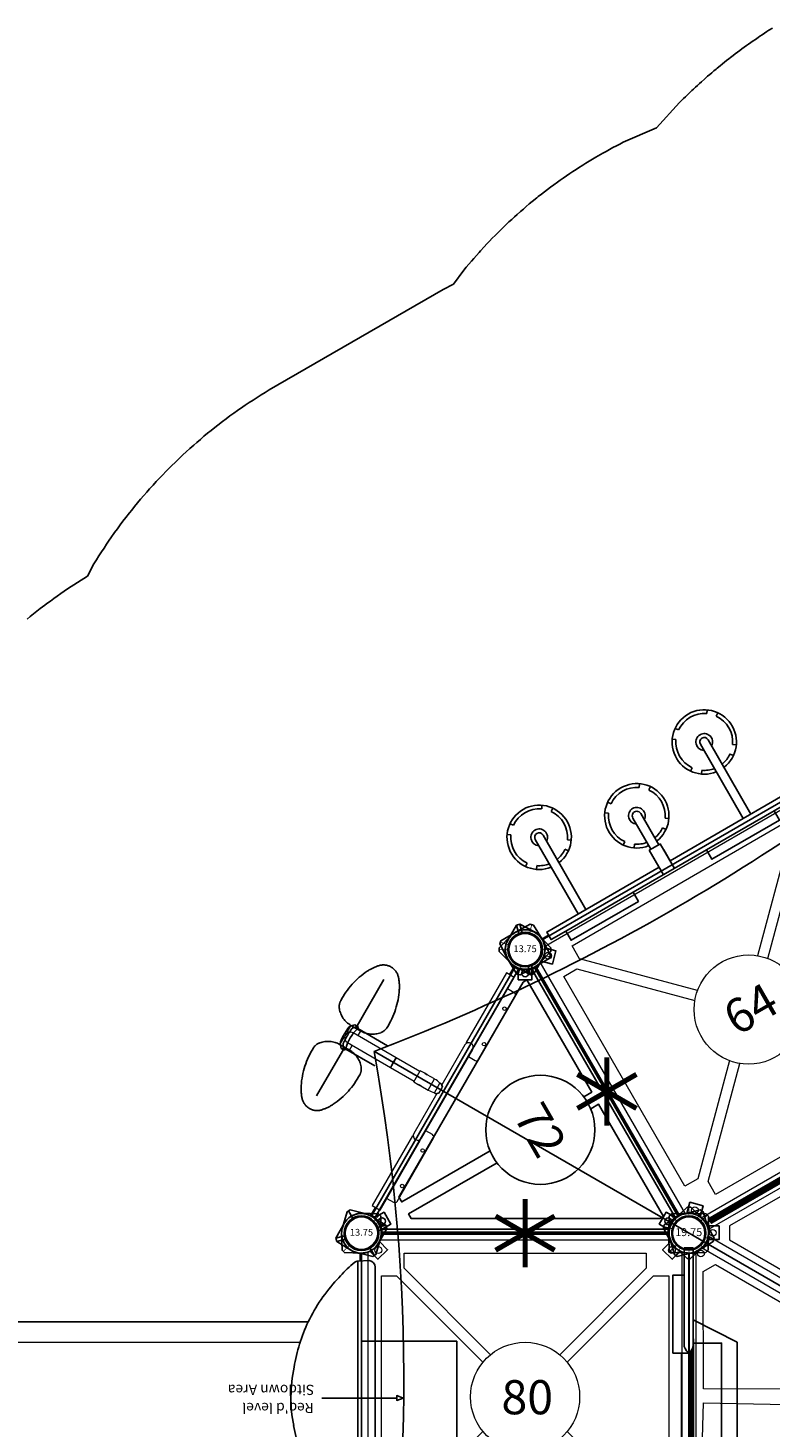
# Model space of a CAD drawing. Units: inches. Extents: x 5712 to 6252, y -5611 to -5230.
# Drawn here: x 5892 to 6001, y -5452 to -5246 of the extents above; entities that cross this region are included whole.
import ezdxf
from ezdxf.enums import TextEntityAlignment as Align

# ---------------------------------------------------------------- set-up
doc = ezdxf.new("R2010")
doc.units = ezdxf.units.IN
doc.header["$MEASUREMENT"] = 0
doc.linetypes.add('CENTERX2', pattern=[20.32, 12.7, -2.54, 2.54, -2.54])
for name, color, linetype in [('2D_FOOTTREAD', 92, 'Continuous'), ('2D_KBACCENT', 6, 'Continuous'), ('2D_KBCLOTH', 4, 'Continuous'), ('2D_KBGALV', 133, 'Continuous'), ('2D_KBHWBG', 3, 'Continuous'), ('2D_KBPOMMEL', 250, 'Continuous'), ('2D_KBPOST', 5, 'Continuous'), ('2D_KBPOST-ROOF', 4, 'Continuous'), ('2D_KBSLIDE', 3, 'Continuous'), ('2D_KBVINYL', 1, 'Continuous'), ('CPSC_SITDOWN', 6, 'Continuous'), ('TXT-HT', 7, 'Continuous')]:
    doc.layers.add(name, color=color, linetype=linetype)
doc.styles.add('100', font='DCI.shx')
doc.styles.add('SIMPLEX', font='SIMPLEX.shx')

# ---------------------------------------------------------------- blocks, each defined once
blk = doc.blocks.new('KBSQVD04')
at = {"layer": '2D_KBPOST', "elevation": -2}
for points in [[(-2.91, -0.07), (-2.85, -2.5), (-2.5, -2.85), (-0.07, -2.91, 0.114868), (1.22, -2.64), (2.42, -3.83), (3.83, -2.42), (2.64, -1.22, 0.114868), (2.91, 0.07), (2.85, 2.5), (2.5, 2.85), (0.07, 2.91, 0.427891)], [(47.93, 2.91), (45.5, 2.85), (45.15, 2.5), (45.09, 0.07, 0.114868), (45.36, -1.22), (44.17, -2.42), (45.58, -3.83), (46.78, -2.64, 0.114868), (48.07, -2.91), (50.5, -2.85), (50.85, -2.5), (50.91, -0.07, 0.427891)], [(0.07, -50.91), (2.5, -50.85), (2.85, -50.5), (2.91, -48.07, 0.114868), (2.64, -46.78), (3.83, -45.58), (2.42, -44.17), (1.22, -45.36, 0.114868), (-0.07, -45.09), (-2.5, -45.15), (-2.85, -45.5), (-2.91, -47.93, 0.427891)], [(50.91, -47.93), (50.85, -45.5), (50.5, -45.15), (48.07, -45.09, 0.114868), (46.78, -45.36), (45.58, -44.17), (44.17, -45.58), (45.36, -46.78, 0.114868), (45.09, -48.07), (45.15, -50.5), (45.5, -50.85), (47.93, -50.91, 0.427891)]]:
    blk.add_lwpolyline(points, format="xyb", close=True, dxfattribs=at)
at = {"layer": '2D_KBPOST', "const_width": 0.125, "elevation": -2}
for points in [[(2.67, 2.67), (1.77, 1.77)], [(45.33, 2.67), (46.23, 1.77)], [(-2.67, -2.67), (-1.77, -1.77)], [(50.67, -2.67), (49.77, -1.77)], [(-2.67, -45.33), (-1.77, -46.23)], [(50.67, -45.33), (49.77, -46.23)], [(2.67, -50.67), (1.77, -49.77)], [(45.33, -50.67), (46.23, -49.77)]]:
    blk.add_lwpolyline(points, dxfattribs=at)
at = {"layer": '2D_KBPOST'}
for centre in [(0, 0, -2), (48, 0, -2), (0, -48, -2), (48, -48, -2)]:
    blk.add_circle(centre, 2.5, dxfattribs=at)
at = {"layer": '2D_KBVINYL'}
for p, q in [((2.91, 0, -2), (45.09, 0, -2)), ((0, -45.09, -2), (0, -2.91, -2)), ((48, -2.91, -2), (48, -45.09, -2)), ((45.09, -48, -2), (2.91, -48, -2))]:
    blk.add_line(p, q, dxfattribs=at)
at = {"layer": '2D_KBVINYL', "lineweight": 15}
blk.add_lwpolyline([(45.3, -1, 0.218452), (47, -2.7), (47, -45.3, 0.218452), (45.3, -47), (2.7, -47, 0.218452), (1, -45.3), (1, -2.7, 0.218452), (2.7, -1)], format="xyb", close=True, dxfattribs=at)
for points in [[(6.25, -2.94), (41.75, -2.94), (41.75, -5.15), (29.08, -17.82)], [(18.92, -17.82), (6.25, -5.15), (6.25, -2.94)], [(2.94, -41.75), (2.94, -6.25), (5.15, -6.25), (17.82, -18.92)], [(45.06, -6.25), (45.06, -41.75), (42.85, -41.75), (30.18, -29.08)], [(30.18, -18.92), (42.85, -6.25), (45.06, -6.25)], [(17.82, -29.08), (5.15, -41.75), (2.94, -41.75)], [(41.75, -45.06), (6.25, -45.06), (6.25, -42.85), (18.92, -30.18)], [(29.08, -30.18), (41.75, -42.85), (41.75, -45.06)]]:
    blk.add_lwpolyline(points, dxfattribs=at)
for centre, radius in [((2.47, -2.47), 0.5), ((45.53, -2.47), 0.5), ((24, -24, -2), 8), ((2.47, -45.53), 0.5), ((45.53, -45.53), 0.5)]:
    blk.add_circle(centre, radius, dxfattribs=at)
at = {"layer": 'TXT-HT', "style": 'SIMPLEX', "flags": 8}
blk.add_attdef('LTHT', text='', height=5, dxfattribs=at).set_placement((24.32, -26.55, -2), align=Align.CENTER)
blk = doc.blocks.new('KBHXVD02')
at = {"layer": '2D_KBPOST', "elevation": -2}
for points in [[(0.82, 2.79), (3.15, 2.11), (3.4, 1.67), (2.82, -0.69, -0.114868), (2.23, -1.86), (3.07, -3.32), (1.34, -4.32), (0.5, -2.86, -0.114868), (-0.82, -2.79), (-3.15, -2.11), (-3.4, -1.67), (-2.82, 0.69, -0.427891)], [(47.18, 2.79), (44.85, 2.11), (44.6, 1.67), (45.18, -0.69, 0.114868), (45.77, -1.86), (44.93, -3.32), (46.66, -4.32), (47.5, -2.86, 0.114868), (48.82, -2.79), (51.15, -2.11), (51.4, -1.67), (50.82, 0.69, 0.427891)], [(-26.79, -40.69), (-26.11, -38.36), (-25.67, -38.11), (-23.31, -38.69, -0.114868), (-22.14, -39.28), (-20.68, -38.43), (-19.68, -40.17), (-21.14, -41.01, -0.114868), (-21.21, -42.33), (-21.89, -44.66), (-22.33, -44.91), (-24.69, -44.33, -0.427891)], [(72.69, -38.69), (70.33, -38.11), (69.89, -38.36), (69.21, -40.69, 0.114868), (69.14, -42.01), (67.68, -42.85), (68.68, -44.58), (70.14, -43.74, 0.114868), (71.31, -44.33), (73.67, -44.91), (74.11, -44.66), (74.79, -42.33, 0.427891)], [(0.82, -85.81), (3.15, -85.13), (3.4, -84.69), (2.82, -82.33, 0.114868), (2.23, -81.15), (3.07, -79.69), (1.34, -78.69), (0.5, -80.15, 0.114868), (-0.82, -80.23), (-3.15, -80.91), (-3.4, -81.34), (-2.82, -83.7, 0.427891)], [(47.18, -85.81), (44.85, -85.13), (44.6, -84.69), (45.18, -82.33, -0.114868), (45.77, -81.15), (44.93, -79.69), (46.66, -78.69), (47.5, -80.15, -0.114868), (48.82, -80.23), (51.15, -80.91), (51.4, -81.34), (50.82, -83.7, -0.427891)]]:
    blk.add_lwpolyline(points, format="xyb", close=True, dxfattribs=at)
at = {"layer": '2D_KBPOST', "const_width": 0.125, "elevation": -2}
for points in [[(3.27, 1.89), (2.17, 1.25)], [(44.73, 1.89), (45.83, 1.25)], [(-3.27, -1.89), (-2.17, -1.25)], [(51.27, -1.89), (50.17, -1.25)], [(-25.89, -38.23), (-25.25, -39.34)], [(70.11, -38.23), (70.75, -39.34)], [(-22.11, -44.78), (-22.75, -43.67)], [(73.89, -44.78), (73.25, -43.67)], [(-3.27, -81.13), (-2.17, -81.77)], [(51.27, -81.13), (50.17, -81.77)], [(3.27, -84.91), (2.17, -84.27)], [(44.73, -84.91), (45.83, -84.27)]]:
    blk.add_lwpolyline(points, dxfattribs=at)
at = {"layer": '2D_KBPOST'}
for centre in [(0, 0, -2), (48, 0, -2), (-24, -41.51, -2), (72, -41.51, -2), (0, -83.02, -2), (48, -83.02, -2)]:
    blk.add_circle(centre, 2.5, dxfattribs=at)
at = {"layer": '2D_KBVINYL'}
for points in [[(3, -1), (3, 0), (45, 0), (45, -1)], [(-21.65, -39.44), (-22.49, -38.95), (-1.49, -2.58), (-0.62, -3.08)], [(69.65, -39.44), (70.49, -38.95), (49.49, -2.58), (48.62, -3.08)], [(-21.65, -43.58), (-22.49, -44.07), (-1.49, -80.44), (-0.62, -79.94)], [(69.65, -43.58), (70.49, -44.07), (49.49, -80.44), (48.62, -79.94)], [(3, -82.02), (3, -83.02), (45, -83.02), (45, -82.02)]]:
    blk.add_lwpolyline(points, dxfattribs=at)
at = {"layer": '2D_KBVINYL', "lineweight": 15}
for points in [[(48.48, -2.83), (69.79, -39.68, 0.084215), (69.3, -40.51), (-21.3, -40.51, 0.084215), (-21.79, -39.68), (-0.48, -2.83, 0.360648), (2.7, -1), (45.3, -1, 0.360648)], [(48.48, -80.18), (69.79, -43.34, -0.084215), (69.3, -42.51), (-21.3, -42.51, -0.084215), (-21.79, -43.34), (-0.48, -80.18, -0.360648), (2.7, -82.02), (45.3, -82.02, -0.360648)]]:
    blk.add_lwpolyline(points, format="xyb", close=True, dxfattribs=at)
for points in [[(23.11, -1.51), (5.81, -1.51), (4.04, -4.6), (21.58, -34.98), (22.16, -34.98), (23.11, -33.32), (23.11, -25.36)], [(23.11, -25.36), (23.11, -1.51)], [(24.89, -1.51), (42.19, -1.51), (43.96, -4.6), (26.42, -34.98), (25.84, -34.98), (24.89, -33.32), (24.89, -25.36)], [(24.89, -25.36), (24.89, -1.51)], [(-21, -40.51), (-21, -41.51), (69, -41.51), (69, -40.51)], [(-21, -42.51), (-21, -41.51), (69, -41.51), (69, -42.51)], [(23.11, -81.51), (5.81, -81.51), (4.04, -78.42), (21.58, -48.04), (22.16, -48.04), (23.11, -49.7), (23.11, -57.65)], [(24.89, -81.51), (42.19, -81.51), (43.96, -78.42), (26.42, -48.04), (25.84, -48.04), (24.89, -49.7), (24.89, -57.65)], [(23.11, -73.56), (23.11, -81.51)], [(24.89, -73.56), (24.89, -81.51)]]:
    blk.add_lwpolyline(points, dxfattribs=at)
for points in [[(-1.5, -5.8), (-9.72, -21), (18.1, -36.28), (20.22, -36.28), (20.22, -35.61), (2.03, -5.8)], [(49.5, -5.8), (57.72, -21), (29.9, -36.28), (27.78, -36.28), (27.78, -35.61), (45.97, -5.8)], [(16.97, -39.42), (16.97, -38.63), (-10.71, -22.76), (-19.36, -37.63), (-18.32, -39.42)], [(31.03, -39.42), (31.03, -38.63), (58.71, -22.76), (67.36, -37.63), (66.32, -39.42)], [(16.97, -43.6), (16.97, -44.39), (-10.71, -60.26), (-19.36, -45.39), (-18.32, -43.6)], [(31.03, -43.6), (31.03, -44.39), (58.71, -60.26), (67.36, -45.39), (66.32, -43.6)], [(-1.5, -77.22), (-9.72, -62.02), (18.1, -46.74), (20.22, -46.74), (20.22, -47.41), (2.03, -77.22)], [(49.5, -77.22), (57.72, -62.02), (29.9, -46.74), (27.78, -46.74), (27.78, -47.41), (45.97, -77.22)]]:
    blk.add_lwpolyline(points, close=True, dxfattribs=at)
for centre, radius in [((1.75, -3.03), 0.5), ((46.25, -3.03), 0.5), ((-20.97, -39.76), 0.5), ((68.97, -39.76), 0.5), ((-20.97, -43.26), 0.5), ((68.97, -43.26), 0.5), ((24, -65.56), 8), ((1.75, -79.99), 0.5), ((46.25, -79.99), 0.5)]:
    blk.add_circle(centre, radius, dxfattribs=at)
blk = doc.blocks.new('KBTRVD04')
at = {"layer": '2D_KBPOST', "elevation": -2}
for points in [[(-0.69, 2.82), (1.67, 3.4), (2.11, 3.15), (2.79, 0.82, -0.114868), (2.86, -0.5), (4.32, -1.34), (3.32, -3.07), (1.86, -2.23, -0.114868), (0.69, -2.82), (-1.67, -3.4), (-2.11, -3.15), (-2.79, -0.82, -0.427891)], [(48.69, 2.82), (46.33, 3.4), (45.89, 3.15), (45.21, 0.82, 0.114868), (45.14, -0.5), (43.68, -1.34), (44.68, -3.07), (46.14, -2.23, 0.114868), (47.31, -2.82), (49.67, -3.4), (50.11, -3.15), (50.79, -0.82, 0.427891)], [(21.9, -43.58), (20.22, -41.82), (20.22, -41.32), (21.9, -39.56, -0.114868), (23, -38.84), (23, -37.15), (25, -37.15), (25, -38.84, -0.114868), (26.1, -39.56), (27.78, -41.32), (27.78, -41.82), (26.1, -43.58, -0.427891)]]:
    blk.add_lwpolyline(points, format="xyb", close=True, dxfattribs=at)
at = {"layer": '2D_KBPOST', "const_width": 0.125, "elevation": -2}
for points in [[(1.89, 3.27), (1.25, 2.17)], [(46.11, 3.27), (46.75, 2.17)], [(-1.89, -3.27), (-1.25, -2.17)], [(49.89, -3.27), (49.25, -2.17)], [(20.22, -41.57), (21.5, -41.57)], [(27.78, -41.57), (26.5, -41.57)]]:
    blk.add_lwpolyline(points, dxfattribs=at)
at = {"layer": '2D_KBPOST'}
for centre in [(0, 0, -2), (48, 0, -2), (24, -41.57, -2)]:
    blk.add_circle(centre, 2.5, dxfattribs=at)
at = {"layer": '2D_KBVINYL'}
for points in [[(45, -0.59), (45, 0), (3, 0), (3, -0.59)], [(22.98, -3.33), (22.98, -1.99), (3.98, -1.99), (3.98, -2.62)], [(44.02, -1.99), (44.02, -2.62), (25.81, -34.17), (25.02, -34.17), (25.02, -19.2)], [(25.02, -3.33), (25.02, -1.99), (44.02, -1.99)], [(2.01, -2.3), (1.5, -2.6), (22.5, -38.97), (23.01, -38.67)], [(3.98, -2.62), (22.19, -34.17), (22.98, -34.17), (22.98, -19.2)], [(24.99, -38.67), (25.5, -38.97), (46.5, -2.6), (45.99, -2.3)]]:
    blk.add_lwpolyline(points, dxfattribs=at)
blk.add_lwpolyline([(23.11, -38.84), (1.92, -2.14, 0.159104), (2.81, -0.59), (45.19, -0.59, 0.159104), (46.08, -2.14), (24.89, -38.84, 0.159104)], format="xyb", close=True, dxfattribs=at)
for centre, radius in [((3.02, -1.74), 0.5), ((44.98, -1.74), 0.5), ((24, -11.27), 8), ((24, -38.09), 0.5)]:
    blk.add_circle(centre, radius, dxfattribs=at)
at = {"layer": 'TXT-HT', "style": 'SIMPLEX', "flags": 8}
blk.add_attdef('LTHT', text='', height=5, dxfattribs=at).set_placement((24, -13.77), align=Align.CENTER)
blk = doc.blocks.new('KBLSPS08')
at = {"layer": '2D_KBPOST'}
for p, q in [((2.17, 1.25, 34.7), (3.27, 1.89, 34.7)), ((45.83, 1.25, 36.7), (44.73, 1.89, 36.7)), ((-2.17, -1.25, 34.7), (-3.27, -1.89, 34.7)), ((50.17, -1.25, 36.7), (51.27, -1.89, 36.7))]:
    blk.add_line(p, q, dxfattribs=at)
for points, elevation in [([(3.15, 2.11), (0.82, 2.79, 0.427891), (-2.82, 0.69), (-3.4, -1.67), (-3.15, -2.11), (-0.82, -2.79, 0.427948), (2.82, -0.69), (3.4, 1.67)], 34.7), ([(44.6, 1.67), (45.18, -0.69, 0.427891), (48.82, -2.79), (51.15, -2.11), (51.4, -1.67), (50.82, 0.69, 0.427948), (47.18, 2.79), (44.85, 2.11)], 36.7)]:
    blk.add_lwpolyline(points, format="xyb", close=True, dxfattribs=dict(at, elevation=elevation))
for points in [[(2.95, -0.18), (4.08, -0.18)], [(2.99, 0), (4.07, 0)], [(45.04, -0.17), (43.96, -0.17)], [(45.01, 0), (43.97, 0)]]:
    blk.add_lwpolyline(points, dxfattribs=at)
for centre in [(0, 0, 34.7), (0, 0, 34.7), (48, 0, 36.7), (48, 0, 36.7)]:
    blk.add_circle(centre, 2.5, dxfattribs=at)
at = {"layer": '2D_KBSLIDE'}
for p, q in [((4.22, -0.54), (43.94, -0.54)), ((16, -8.98), (16.15, -141.02)), ((32, -8.96), (32.05, -140.47))]:
    blk.add_line(p, q, dxfattribs=at)
blk.add_lwpolyline([(4.01, 1.19, -0.347741), (5, 2.03), (43.04, 2.03, -0.369018), (44.02, 1.2), (43.94, -0.5, -0.21468), (43.69, -1.05), (42.88, -1.97, -0.007748), (40, -4.72, -0.025626), (35, -7.8), (35.02, -139.58), (34.92, -141.07, -0.224584), (28.7, -144.79), (17.88, -144.79, -0.248834), (12.98, -140.83), (13, -140.31), (13, -7.8, -0.078543), (6.8, -3.56, -0.039197), (4.76, -1.55), (4.26, -0.96, -0.172316), (4.11, -0.61)], format="xyb", close=True, dxfattribs=at)
for centre, radius, start, end in [((23.78, 15.17), 25.38, 244.8569, 260.6565), ((22.23, 20.9), 31.42, 280.9737, 293.9765), ((24.12, 10.58), 20.92, 257.7086, 281.2958), ((18.96, -140.85), 2.81, 183.6223, 218.0883), ((29.09, -140.54), 2.96, 325.2188, 1.425), ((19.39, -140.41), 3.42, 219.4722, 219.8742), ((20.46, -139.6), 4.76, 219.0716, 235.3218), ((16.83, -145.83), 2.5, 27.9677, 68.26), ((31.19, -145.83), 2.5, 111.74, 152.0323), ((27.56, -139.6), 4.76, 304.6782, 320.9284), ((28.62, -140.41), 3.42, 320.1258, 327.7322)]:
    blk.add_arc(centre, radius, start, end, dxfattribs=at)
at = {"layer": 'CPSC_SITDOWN'}
blk.add_line((24.17, 5.17), (24.17, -5.79), dxfattribs=at)
for points in [[(15.84, 14), (31.79, 14), (31.79, 0), (15.84, 0)], [(24.17, 5.17), (24.52, 5.17), (24.17, 6.13), (23.82, 5.17)]]:
    blk.add_lwpolyline(points, close=True, dxfattribs=at)
at = {"layer": 'CPSC_SITDOWN', "style": '100'}
for s, p in [('Sitdown Area', (22.23, -6.92)), ("Req'd level", (24.88, -7))]:
    blk.add_text(s, height=1.4949, rotation=270, dxfattribs=at).set_placement(p)
blk = doc.blocks.new('KBPOMC01')
at = {"layer": '2D_KBACCENT'}
for p, q in [((23.06, -2.48, -3.97), (23.06, 0.64, -3.97)), ((23.06, -3.53), (23.06, 0.64)), ((24.94, 0.64, -3.97), (24.94, -2.48, -3.97)), ((24.94, 0.64), (24.94, -3.53)), ((24.94, -3.52, -3.97), (23.06, -3.52, -3.97))]:
    blk.add_line(p, q, dxfattribs=at)
for points in [[(6.21, 0.64), (6.21, 2.23), (17.65, 2.23), (17.65, 0.64), (30.08, 0.64), (30.08, 2.18), (41.47, 2.18), (41.47, 0.64), (43.96, 0.64), (43.96, -0.65), (24.94, -0.65)], [(23.06, -0.65), (3.97, -0.65), (3.97, 0.64), (6.21, 0.64)], [(6.21, 0.64), (17.65, 0.64)], [(30.08, 0.64), (41.47, 0.64)]]:
    blk.add_lwpolyline(points, dxfattribs=at)
for points, elevation in [([(10.68, -0.65), (10.68, -13.23, -1), (9.37, -13.23), (9.37, -0.65)], -11.79), ([(37.32, -0.65), (37.32, -13.23, 1), (38.63, -13.23), (38.63, -0.65)], -11.79), ([(23.34, -3.52), (23.34, -8.8, 1), (24.66, -8.8), (24.66, -3.52)], -3.97)]:
    blk.add_lwpolyline(points, format="xyb", dxfattribs=dict(at, elevation=elevation))
at = {"layer": '2D_KBPOMMEL'}
for p, q in [((20.58, -6.41, -3.97), (20.13, -6.09, -3.85)), ((21.29, -4.93, -3.85), (21.61, -5.38, -3.97)), ((26.39, -5.38, -3.97), (26.71, -4.93, -3.85)), ((27.87, -6.09, -3.85), (27.42, -6.41, -3.97)), ((7.31, -9.36, -11.68), (7.63, -9.81, -11.79)), ((12.42, -9.81, -11.79), (12.73, -9.36, -11.68)), ((35.27, -9.36, -11.68), (35.58, -9.81, -11.79)), ((40.37, -9.81, -11.79), (40.69, -9.36, -11.68)), ((6.6, -10.84, -11.79), (6.15, -10.52, -11.68)), ((13.89, -10.52, -11.68), (13.44, -10.84, -11.79)), ((20.13, -11.51, -3.85), (20.58, -11.2, -3.97)), ((21.61, -12.22, -3.97), (21.29, -12.67, -3.85)), ((26.71, -12.67, -3.85), (26.39, -12.22, -3.97)), ((27.42, -11.2, -3.97), (27.87, -11.51, -3.85)), ((34.56, -10.84, -11.79), (34.11, -10.52, -11.68)), ((41.85, -10.52, -11.68), (41.4, -10.84, -11.79)), ((6.15, -15.94, -11.68), (6.6, -15.62, -11.79)), ((13.44, -15.62, -11.79), (13.89, -15.94, -11.68)), ((34.11, -15.94, -11.68), (34.56, -15.62, -11.79)), ((41.4, -15.62, -11.79), (41.85, -15.94, -11.68)), ((7.63, -16.65, -11.79), (7.31, -17.1, -11.68)), ((12.73, -17.1, -11.68), (12.42, -16.65, -11.79)), ((35.58, -16.65, -11.79), (35.27, -17.1, -11.68)), ((40.69, -17.1, -11.68), (40.37, -16.65, -11.79))]:
    blk.add_line(p, q, dxfattribs=at)
for centre, radius, start, end in [((24, -8.8, -3.98), 4.72, 97.9996, 82.0004), ((24, -8.8, -3.97), 4.17, 99.0631, 125), ((24, -8.8, -3.97), 4.17, 55, 80.9369), ((24, -8.8, -3.97), 4.17, 145, 215), ((24, -8.8, -3.97), 1.23, 122.3613, 57.6387), ((24, -8.8, -3.97), 4.17, 325, 35), ((10.02, -13.23, -11.81), 4.72, 97.9996, 82.0004), ((10.02, -13.23, -11.79), 4.17, 99.0631, 125), ((10.02, -13.23, -11.79), 4.17, 55, 80.9369), ((37.98, -13.23, -11.81), 4.72, 97.9996, 82.0004), ((37.98, -13.23, -11.79), 4.17, 99.0631, 125), ((37.98, -13.23, -11.79), 4.17, 55, 80.9369), ((10.02, -13.23, -11.79), 4.17, 145, 215), ((10.02, -13.23, -11.79), 1.23, 122.3613, 57.6387), ((10.02, -13.23, -11.79), 4.17, 325, 35), ((24, -8.8, -3.97), 4.17, 235, 305), ((37.98, -13.23, -11.79), 4.17, 145, 215), ((37.98, -13.23, -11.79), 1.23, 122.3613, 57.6387), ((37.98, -13.23, -11.79), 4.17, 325, 35), ((10.02, -13.23, -11.79), 4.17, 235, 305), ((37.98, -13.23, -11.79), 4.17, 235, 305)]:
    blk.add_arc(centre, radius, start, end, dxfattribs=at)
at = {"layer": '2D_KBPOST', "elevation": 34.36}
for points in [[(2.67, -1.15, 0.114868), (2.9, 0.14), (2.79, 2.57), (2.42, 2.91), (-0.01, 2.91, 0.427891), (-2.9, -0.14)], [(45.33, -1.15, -0.114868), (45.1, 0.14), (45.21, 2.57), (45.58, 2.91), (48.01, 2.91, -0.427891), (50.9, -0.14)], [(-2.9, -0.14), (-2.79, -2.57), (-2.42, -2.91), (0.01, -2.91, 0.114868), (1.29, -2.6)], [(50.9, -0.14), (50.79, -2.57), (50.42, -2.91), (47.99, -2.91, -0.114868), (46.71, -2.6)]]:
    blk.add_lwpolyline(points, format="xyb", dxfattribs=at)
at = {"layer": '2D_KBPOST', "const_width": 0.125, "elevation": 34.36}
for points in [[(2.6, 2.74), (1.72, 1.81)], [(45.4, 2.74), (46.28, 1.81)], [(-2.6, -2.74), (-1.72, -1.81)], [(50.6, -2.74), (49.72, -1.81)]]:
    blk.add_lwpolyline(points, dxfattribs=at)
at = {"layer": '2D_KBPOST'}
for points in [[(3.97, 0.01), (2.91, 0.01)], [(43.96, 0.01), (45.08, 0.01)], [(3.97, -0.11), (2.9, -0.11)], [(43.96, -0.11), (45.09, -0.11)]]:
    blk.add_lwpolyline(points, dxfattribs=at)
for centre in [(0, 0, 34.36), (48, 0, 34.36)]:
    blk.add_circle(centre, 2.5, dxfattribs=at)
for centre, start, end in [((0.15, -0.14, 34.36), 294.8519, 338.0882), ((47.85, -0.14, 34.36), 201.9118, 245.1481)]:
    blk.add_arc(centre, 2.71, start, end, dxfattribs=at)
blk = doc.blocks.new('KBPODC06')
at = {"layer": '2D_FOOTTREAD', "linetype": 'CENTERX2'}
for p, q in [((14.16, -15.75), (22.39, -15.75)), ((14.16, -15.75), (22.39, -15.75)), ((14.16, -15.75), (22.39, -15.75)), ((33.86, -15.75), (25.63, -15.75)), ((33.86, -15.75), (25.63, -15.75)), ((33.86, -15.75), (25.63, -15.75))]:
    blk.add_line(p, q, dxfattribs=at)
for points in [[(22.39, -16.58), (22.39, -14.92, 0.223835), (21.13, -12.24, 0.164613), (20.01, -11.82, 0.124777), (14.31, -13.04, 0.068826), (12.78, -14.08, 0.444631), (12.78, -17.42, 0.068826), (14.31, -18.46, 0.124776), (20.01, -19.68, 0.164614), (21.13, -19.25, 0.223833), (22.39, -16.58, 0.044858)], [(25.63, -16.58), (25.63, -14.92, -0.223835), (26.89, -12.24, -0.164613), (28.01, -11.82, -0.124777), (33.71, -13.04, -0.068826), (35.24, -14.08, -0.444631), (35.24, -17.42, -0.068826), (33.71, -18.46, -0.124776), (28.01, -19.68, -0.164614), (26.89, -19.25, -0.223833), (25.63, -16.58, -0.044858)]]:
    blk.add_lwpolyline(points, format="xyb", dxfattribs=at)
at = {"layer": '2D_KBACCENT', "linetype": 'Continuous', "lineweight": 15}
for p, q in [((17.34, 2.19), (6.68, 2.19)), ((41.35, 2.19), (30.68, 2.19)), ((16.1, 0.66), (4.33, 0.66)), ((4.33, 0.66), (4.33, -0.66)), ((6.28, 1.79), (6.28, 0.66)), ((16.1, 0.66), (16.1, 0.51)), ((31.51, 0.66), (16.51, 0.66)), ((17.73, 0.66), (17.73, 1.79)), ((30.29, 1.79), (30.29, 0.66)), ((43.7, 0.66), (31.92, 0.66)), ((31.92, 0.51), (31.92, 0.66)), ((41.74, 0.66), (41.74, 1.79)), ((43.7, 0), (43.7, 0.66)), ((43.7, -0.66), (43.7, 0)), ((4.33, -0.66), (16.1, -0.66)), ((16.1, -0.51), (16.1, -0.66)), ((16.51, -0.66), (23.29, -0.66)), ((23.06, -2.01), (23.06, -3.25)), ((24.96, -2.01), (23.06, -2.01)), ((23.2, -0.74), (23.2, -1.02)), ((24.82, -1.02), (23.2, -1.02)), ((24.49, -0.43), (23.53, -0.43)), ((24.73, -0.66), (31.51, -0.66)), ((24.82, -1.02), (24.82, -0.74)), ((24.96, -3.25), (24.96, -2.01)), ((31.92, -0.66), (31.92, -0.51)), ((31.92, -0.66), (43.7, -0.66)), ((23.06, -3.68), (23.06, -4.45)), ((24.96, -4.45), (24.96, -3.68)), ((24.96, -4.45), (23.06, -4.45)), ((23.18, -4.45), (23.18, -8.46)), ((24.84, -8.46), (24.84, -4.45)), ((23.18, -8.46), (23.18, -15.75)), ((23.18, -8.46), (24.84, -8.46)), ((24.01, -8.46), (23.18, -8.46)), ((24.84, -8.46), (24.01, -8.46)), ((24.84, -15.75), (24.84, -8.46)), ((23.18, -14.92), (22.39, -14.92)), ((25.63, -14.92), (24.84, -14.92)), ((22.39, -16.58), (23.58, -16.58)), ((23.58, -16.58), (23.58, -16.46)), ((24.44, -16.46), (24.44, -16.58)), ((24.44, -16.58), (25.63, -16.58))]:
    blk.add_line(p, q, dxfattribs=at)
at = {"layer": '2D_KBACCENT', "linetype": 'Continuous'}
for points in [[(23.2, -0.74), (23.53, -0.43)], [(24.49, -0.43), (24.82, -0.74)], [(23.06, -3.68), (23.06, -3.25)], [(24.96, -3.25), (24.96, -3.68)]]:
    blk.add_lwpolyline(points, dxfattribs=at)
at = {"layer": '2D_KBACCENT', "linetype": 'Continuous', "lineweight": 15}
for centre in [(9, 1.71), (15.01, 1.71), (33.01, 1.71), (39.02, 1.71)]:
    blk.add_circle(centre, 0.256, dxfattribs=at)
for centre, radius, start, end in [((6.68, 1.79), 0.394, 90, 180), ((17.34, 1.79), 0.394, 360, 90), ((30.68, 1.79), 0.394, 90, 180), ((41.35, 1.79), 0.394, 360, 90), ((16.51, 0), 0.657, 90, 270), ((31.51, 0), 0.657, 270, 90), ((27.4, -2.14), 4.34, 165.1124, 178.2692), ((20.62, -2.14), 4.34, 1.7308, 14.8876), ((24.01, -15.75), 0.831, 180, 0), ((24.01, -15.75), 0.831, 180, 270), ((24.01, -15.75), 0.831, 270, 0)]:
    blk.add_arc(centre, radius, start, end, dxfattribs=at)
at = {"layer": '2D_KBPOST'}
for points in [[(2.45, 2.87), (2.81, 2.51), (2.88, -0.02, -0.405775), (0.08, -2.9), (-2.47, -2.88), (-2.83, -2.52), (-2.93, -0.11, -0.420937), (-0.1, 2.9)], [(45.57, 2.87), (45.21, 2.51), (45.14, -0.02, 0.405775), (47.94, -2.9), (50.5, -2.88), (50.85, -2.52), (50.95, -0.11, 0.420937), (48.12, 2.9)]]:
    blk.add_lwpolyline(points, format="xyb", close=True, dxfattribs=at)
for points in [[(2.45, 2.87), (1.53, 1.94)], [(2.81, 2.51), (1.91, 1.6)], [(45.21, 2.51), (46.12, 1.6)], [(45.57, 2.87), (46.49, 1.94)], [(2.89, 0), (4.33, 0)], [(45.13, 0), (43.69, 0)], [(-2.83, -2.52), (-1.91, -1.61)], [(2.88, -0.11), (4.34, -0.11)], [(45.14, -0.11), (43.69, -0.11)], [(50.85, -2.52), (49.93, -1.61)]]:
    blk.add_lwpolyline(points, dxfattribs=at)
at = {"layer": '2D_KBPOST', "elevation": 34.34}
for points in [[(-2.47, -2.88), (-1.57, -1.94)], [(50.5, -2.88), (49.59, -1.94)]]:
    blk.add_lwpolyline(points, dxfattribs=at)
at = {"layer": '2D_KBPOST'}
for centre in [(0, 0), (48.02, 0)]:
    blk.add_circle(centre, 2.54, dxfattribs=at)
blk = doc.blocks.new('KBHX1700')
at = {"layer": '2D_KBCLOTH'}
blk.add_lwpolyline([(-77.23, -41.52), (2.23, -41.52)], dxfattribs=at)
for centre, radius, start, end in [((-316.17, 152.71), 307.92, 320.8764, 339.8726), ((-283.52, -216.52), 270.43, 18.8348, 40.3042)]:
    blk.add_arc(centre, radius, start, end, dxfattribs=at)
at = {"layer": '2D_KBPOST-ROOF'}
for points in [[(-81.2, -39.61), (-81.69, -39.61), (-82.19, -40.11), (-82.27, -40.36, 0.037553), (-82.33, -42.29), (-82.26, -42.83), (-82.18, -43.09), (-81.68, -43.58), (-81.23, -43.57)], [(-81.19, -39.62), (-81.68, -40.11), (-81.8, -40.37, 0.020371), (-81.83, -41.96, 0.012918), (-81.79, -42.85), (-81.41, -43.47, 0.834907), (-81.05, -43.35, 0.810655)]]:
    blk.add_lwpolyline(points, format="xyb", dxfattribs=at)
for points in [[(-75.98, -39.86), (-81.02, -39.86)], [(-76.15, -43.35), (-81.05, -43.35)]]:
    blk.add_lwpolyline(points, dxfattribs=at)
for centre, radius, start, end in [((-75.94, -41.65), 5.39, 160.6159, 198.4669), ((-81.31, -39.88), 0.291, 5.1607, 66.4538)]:
    blk.add_arc(centre, radius, start, end, dxfattribs=at)
blk = doc.blocks.new('KB08PA00')
at = {"layer": '2D_KBVINYL', "elevation": -11}
for points, const_width in [([(24, -5), (24, 5)], 0.75), ([(19.67, -2.5), (28.33, 2.5)], 0.75), ([(19.67, 2.5), (28.33, -2.5)], 0.75), ([(3, 0), (45, 0)], 0.5)]:
    blk.add_lwpolyline(points, dxfattribs=dict(at, const_width=const_width))
blk = doc.blocks.new('KB013P13')
at = {"layer": '2D_KBPOST'}
for radius in [2.5, 2.38]:
    blk.add_circle((0, 0), radius, dxfattribs=at)
at = {"layer": '2D_KBPOST', "style": 'SIMPLEX'}
blk.add_text('13.75', height=1, dxfattribs=at).set_placement((0, 0), align=Align.MIDDLE)
blk = doc.blocks.new('KBHWBG01')
at = {"layer": '2D_KBHWBG', "const_width": 1}
blk.add_lwpolyline([(3.5, 0), (44.5, 0)], dxfattribs=at)
blk = doc.blocks.new('KBINTC04')
blk.add_point((0, 0))
at = {"layer": '2D_KBACCENT', "extrusion": (-1.49966e-32, -6.12303e-17, -1), "elevation": 0}
blk.add_lwpolyline([(-6.15, 0.65), (-6.15, 2.32), (-17.57, 2.32), (-17.57, 0.01), (-17.37, 0.01)], dxfattribs=at)
at = {"layer": '2D_KBACCENT', "extrusion": (1.49966e-32, -6.12303e-17, -1), "elevation": 0}
blk.add_lwpolyline([(-41.85, 0.65), (-41.85, 2.32), (-30.43, 2.32), (-30.43, 0.01), (-30.63, 0.01)], dxfattribs=at)
at = {"layer": '2D_KBACCENT', "extrusion": (-1.49966e-32, -6.12303e-17, -1), "elevation": 0}
blk.add_lwpolyline([(-2.17, -0.65), (-2.17, 0.65), (-16.47, 0.65), (-16.63, 0.65), (-16.92, 0.52), (-17.25, 0.33), (-17.29, 0.3, 0.183391), (-17.35, 0.22, 0.122364), (-17.35, -0.21, 0.1865), (-17.27, -0.32), (-17.18, -0.37), (-17.05, -0.45), (-16.85, -0.56), (-16.47, -0.66), (-16.05, -0.66)], format="xyb", close=True, dxfattribs=at)
at = {"layer": '2D_KBACCENT', "extrusion": (1.49966e-32, -6.12303e-17, -1), "elevation": 0}
blk.add_lwpolyline([(-45.83, -0.65), (-45.83, 0.65), (-31.53, 0.65), (-31.37, 0.65), (-31.08, 0.52), (-30.75, 0.33), (-30.71, 0.3, -0.183391), (-30.65, 0.22, -0.122364), (-30.65, -0.21, -0.1865), (-30.73, -0.32), (-30.82, -0.37), (-30.95, -0.45), (-31.15, -0.56), (-31.53, -0.66), (-31.95, -0.66)], format="xyb", close=True, dxfattribs=at)
at = {"layer": '2D_KBGALV'}
for points in [[(17.5, -0.65), (17.5, -0.4), (18.5, -0.4), (18.5, -0.65)], [(29.5, -0.65), (29.5, -0.4), (30.5, -0.4), (30.5, -0.65)]]:
    blk.add_lwpolyline(points, close=True, dxfattribs=at)
at = {"layer": '2D_KBPOST', "extrusion": (-1.30189e-16, 6.83578e-17, -1), "elevation": 0}
for points in [[(-2.79, -0.65), (-2.73, -1), (-2.7, -1.08), (-2.67, -1.14), (-2.12, -1.99), (-2.08, -2.03), (-2.03, -2.08), (-1.2, -2.65), (-1.07, -2.71), (-0.09, -2.91), (2.47, -2.89), (2.83, -2.54), (2.91, -0.11), (2.9, 0.04), (2.73, 1.03), (2.68, 1.15), (2.29, 1.73), (2.09, 2.04), (1.97, 2.12), (1.21, 2.65), (1.08, 2.69), (0.1, 2.91), (-0.03, 2.9)], [(-0.03, 2.9), (-0.68, 2.9)], [(-0.68, 2.9), (-2.45, 2.88), (-2.82, 2.53), (-2.88, 0.65)], [(-1.74, 1.79), (-2.63, 2.71)], [(2.65, -2.71), (1.75, -1.79)]]:
    blk.add_lwpolyline(points, dxfattribs=at)
at = {"layer": '2D_KBPOST', "extrusion": (1.30189e-16, 6.83578e-17, -1), "elevation": 0}
for points in [[(-47.32, 2.9), (-45.55, 2.88), (-45.18, 2.53), (-45.12, 0.65)], [(-45.21, -0.65), (-45.27, -1), (-45.3, -1.08), (-45.33, -1.14), (-45.88, -1.99), (-45.92, -2.03), (-45.97, -2.08), (-46.8, -2.65), (-46.93, -2.71), (-47.91, -2.91), (-50.47, -2.89), (-50.83, -2.54), (-50.91, -0.11), (-50.9, 0.04), (-50.73, 1.03), (-50.68, 1.15), (-50.29, 1.73), (-50.09, 2.04), (-49.97, 2.12), (-49.21, 2.65), (-49.08, 2.69), (-48.1, 2.91), (-47.97, 2.9)], [(-46.26, 1.79), (-45.37, 2.71)], [(-47.97, 2.9), (-47.32, 2.9)], [(-50.65, -2.71), (-49.75, -1.79)]]:
    blk.add_lwpolyline(points, dxfattribs=at)
at = {"layer": '2D_KBPOST'}
for centre, start, end in [((0, 0, 0.09), 15.031, 344.8224), ((48, 0, 0.09), 195.1776, 164.969)]:
    blk.add_arc(centre, 2.5, start, end, dxfattribs=at)
at = {"layer": '2D_KBVINYL'}
for points in [[(17.37, 0), (30.63, 0)], [(17.58, 1.04), (30.42, 1.04)], [(12.71, -0.66), (16, -7.12), (32, -7.12), (35.29, -0.66)], [(15.41, -0.68), (32.5, -0.68)], [(16.11, -0.89), (16.11, -4.83), (31.89, -4.83), (31.89, -0.69)], [(16.83, -0.6), (31.17, -0.6)], [(30.86, -0.4), (17.14, -0.4)], [(17.35, -0.2), (30.65, -0.2)]]:
    blk.add_lwpolyline(points, dxfattribs=at)
blk = doc.blocks.new('KB237P00')
at = {"layer": '2D_KBPOST'}
for radius in [2.5, 2.38]:
    blk.add_circle((0, 0), radius, dxfattribs=at)
at = {"layer": '2D_KBPOST', "style": 'SIMPLEX'}
blk.add_text('19.75', height=1.161, dxfattribs=at).set_placement((0, 0), align=Align.MIDDLE)

msp = doc.modelspace()

# ---------------------------------------------------------------- linework, layer by layer
msp.add_lwpolyline([(5891.95, -5332.99), (5892.43, -5332.59), (5892.91, -5332.2), (5893.39, -5331.81), (5893.88, -5331.43), (5894.56, -5330.92), (5894.87, -5330.69), (5895.37, -5330.32), (5895.87, -5329.96), (5896.38, -5329.6), (5896.89, -5329.24), (5897.4, -5328.89), (5897.9, -5328.53), (5900.8, -5326.66), (5901.75, -5324.87), (5902.12, -5324.29), (5902.49, -5323.71), (5902.86, -5323.13), (5903.24, -5322.55), (5903.62, -5321.98), (5904, -5321.41), (5904.25, -5321.05), (5904.79, -5320.28), (5905.2, -5319.72), (5905.61, -5319.16), (5906.02, -5318.61), (5906.44, -5318.06), (5906.97, -5317.39), (5907.3, -5316.98), (5907.73, -5316.45), (5908.17, -5315.91), (5908.61, -5315.39), (5909.06, -5314.86), (5909.51, -5314.34), (5909.91, -5313.89), (5910.43, -5313.32), (5910.9, -5312.81), (5911.37, -5312.3), (5911.85, -5311.81), (5912.33, -5311.31), (5912.81, -5310.82), (5913.06, -5310.58), (5913.8, -5309.85), (5914.3, -5309.38), (5914.8, -5308.91), (5915.31, -5308.44), (5915.82, -5307.98), (5916.4, -5307.46), (5916.85, -5307.06), (5917.38, -5306.62), (5917.9, -5306.17), (5918.43, -5305.73), (5918.97, -5305.3), (5919.51, -5304.87), (5919.92, -5304.55), (5920.6, -5304.02), (5921.15, -5303.61), (5921.7, -5303.19), (5922.26, -5302.79), (5922.82, -5302.39), (5923.6, -5301.85), (5923.96, -5301.61), (5924.53, -5301.23), (5925.11, -5300.85), (5925.69, -5300.48), (5926.27, -5300.11), (5926.86, -5299.74), (5927.44, -5299.38), (5952.96, -5284.63), (5954.48, -5283.87), (5956.02, -5281.82), (5956.38, -5281.38), (5956.75, -5280.95), (5957.12, -5280.51), (5957.49, -5280.08), (5957.87, -5279.65), (5958.24, -5279.23), (5958.48, -5278.96), (5959.01, -5278.38), (5959.4, -5277.97), (5959.79, -5277.55), (5960.19, -5277.14), (5960.59, -5276.74), (5961.09, -5276.23), (5961.4, -5275.94), (5961.8, -5275.54), (5962.22, -5275.14), (5962.63, -5274.75), (5963.05, -5274.37), (5963.47, -5273.98), (5963.84, -5273.65), (5964.32, -5273.22), (5964.75, -5272.85), (5965.18, -5272.48), (5965.62, -5272.11), (5966.06, -5271.75), (5966.72, -5271.21), (5966.94, -5271.03), (5967.39, -5270.68), (5967.84, -5270.33), (5968.29, -5269.98), (5968.75, -5269.64), (5969.21, -5269.3), (5969.73, -5268.93), (5970.13, -5268.64), (5970.6, -5268.31), (5971.07, -5267.99), (5971.54, -5267.66), (5972.01, -5267.35), (5972.49, -5267.03), (5972.85, -5266.8), (5973.45, -5266.42), (5973.93, -5266.12), (5974.41, -5265.82), (5974.9, -5265.52), (5975.39, -5265.23), (5976.07, -5264.84), (5976.38, -5264.67), (5976.88, -5264.39), (5977.38, -5264.12), (5977.88, -5263.85), (5978.39, -5263.59), (5978.89, -5263.32), (5979.4, -5263.06), (5984.28, -5260.94), (5987.65, -5257.23), (5987.94, -5256.94), (5988.23, -5256.66), (5988.52, -5256.38), (5988.8, -5256.1), (5989.09, -5255.82), (5989.45, -5255.49), (5989.68, -5255.27), (5989.97, -5255), (5990.27, -5254.72), (5990.57, -5254.45), (5990.87, -5254.18), (5991.29, -5253.81), (5991.47, -5253.65), (5991.77, -5253.39), (5992.08, -5253.12), (5992.38, -5252.86), (5992.69, -5252.6), (5993, -5252.34), (5993.19, -5252.18), (5993.62, -5251.83), (5993.93, -5251.58), (5994.25, -5251.33), (5994.56, -5251.07), (5994.88, -5250.83), (5995.14, -5250.62), (5995.51, -5250.33), (5995.83, -5250.09), (5996.15, -5249.85), (5996.48, -5249.61), (5996.8, -5249.37), (5997.14, -5249.12), (5997.45, -5248.89), (5997.78, -5248.66), (5998.11, -5248.43), (5998.43, -5248.19), (5998.77, -5247.97), (5999.18, -5247.68), (5999.43, -5247.51), (5999.76, -5247.29), (6000.1, -5247.06), (6000.44, -5246.84), (6000.77, -5246.62), (6001.27, -5246.31)])

# ---------------------------------------------------------------- block references
for name, p, rotation in [('KBHX1700', (6030.57, -5399, 198), 329.9999999999999), ('KBPOMC01', (6006.57, -5357.43, 64), 210), ('KBPODC06', (5965, -5381.43, 72), 239.9999999999999), ('KB08PA00', (5989, -5423, 72), 120), ('KBHXVD02', (6030.57, -5399, 64), 329.9999999999999), ('KBHWBG01', (5989, -5423, 64), 30), ('KB08PA00', (5989, -5423, 80), 180), ('KBLSPS08', (5941, -5423, 80), 270), ('KBINTC04', (5989, -5471, 80), 89.99999999999999)]:
    msp.add_blockref(name, p, dxfattribs=dict(rotation=rotation))
ref = msp.add_blockref('KBSQVD04', (5965, -5381.43, 64), dxfattribs=dict(rotation=30))
ref.add_attrib('LTHT', '64', dxfattribs={"layer": 'TXT-HT', "height": 5, "rotation": 30, "style": 'SIMPLEX'}).set_placement((5999.33, -5392.26, 62), align=Align.CENTER)
ref = msp.add_blockref('KBTRVD04', (5965, -5381.43, 72), dxfattribs=dict(rotation=300.0000000000001))
ref.add_attrib('LTHT', '72', dxfattribs={"layer": 'TXT-HT', "height": 5, "rotation": 300, "style": 'SIMPLEX'}).set_placement((5965.08, -5409.1, 72), align=Align.CENTER)
for name, p in [('KB013P13', (5965, -5381.43)), ('KB013P13', (5941, -5423)), ('KB237P00', (5989, -5423))]:
    msp.add_blockref(name, p)
ref = msp.add_blockref('KBSQVD04', (5941, -5423, 80))
ref.add_attrib('LTHT', '80', dxfattribs={"layer": 'TXT-HT', "height": 5, "style": 'SIMPLEX'}).set_placement((5965.32, -5449.55, 78), align=Align.CENTER)

doc.saveas('drawing.dxf')
